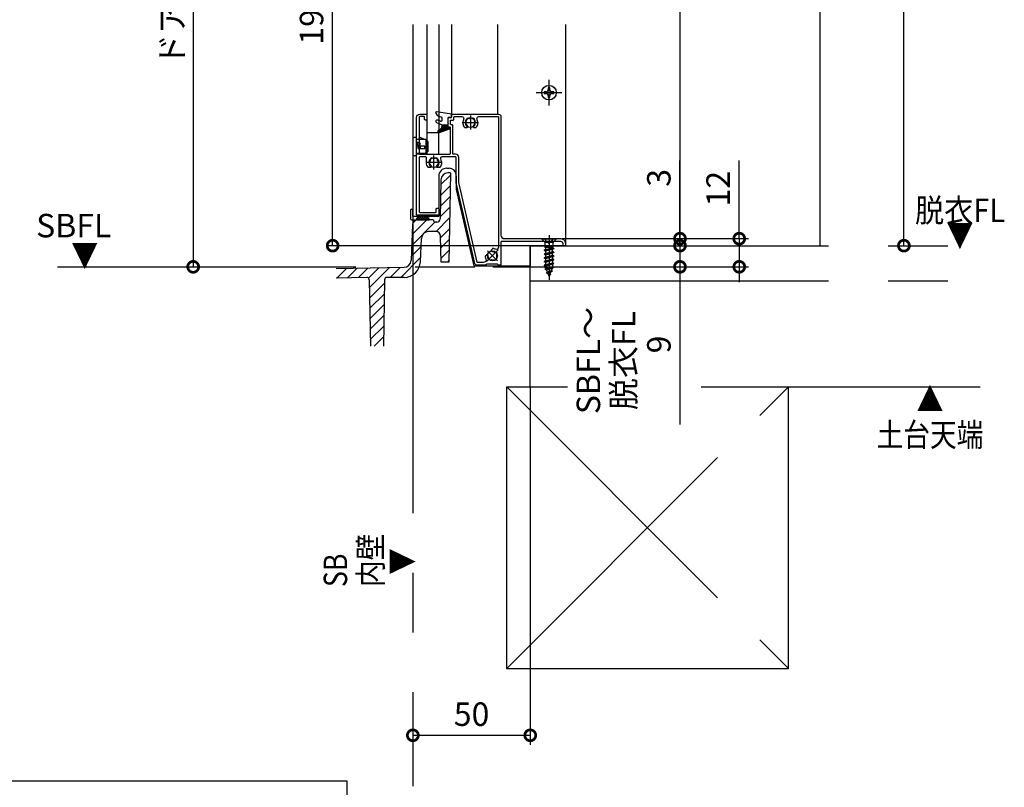
# Model space of a CAD drawing. Extents: x -424 to 186, y -4 to 301.
# Drawn here: x -128 to -23, y 115 to 197 of the extents above; entities that cross this region are included whole.
import ezdxf

# ---------------------------------------------------------------- set-up
doc = ezdxf.new("R2010")
doc.units = 0
for name, pattern in [('CENTER', [50.8, 31.75, -6.35, 6.35, -6.35]), ('DASHED', [19.05, 12.7, -6.35]), ('PHANTOM', [63.5, 31.75, -6.35, 6.35, -6.35, 6.35, -6.35])]:
    doc.linetypes.add(name, pattern=pattern)
doc.layers.get('0').update_dxf_attribs({"linetype": 'CONTINUOUS'})
doc.layers.get('DEFPOINTS').update_dxf_attribs({"linetype": 'CONTINUOUS'})
doc.layers.add('S3', color=7, linetype='CONTINUOUS')
doc.layers.add('S4', color=7, linetype='CONTINUOUS')
doc.styles.add('MX_DIMTXSTY_3', font='txt.shx', dxfattribs={"width": 1.05, "bigfont": 'extfont.shx'})
doc.styles.add('MX_DIMTXSTY_5', font='txt.shx', dxfattribs={"width": 1.1, "bigfont": 'extfont.shx'})
doc.styles.add('MX_DIMTXSTY_6', font='txt.shx', dxfattribs={"width": 1.2, "bigfont": 'extfont.shx'})
doc.styles.add('MX_DIMTXSTY_7', font='txt.shx', dxfattribs={"width": 0.95, "bigfont": 'extfont.shx'})
doc.styles.add('MX_DIMTXSTY_8', font='txt.shx', dxfattribs={"width": 1.15, "bigfont": 'extfont.shx'})
doc.styles.add('MX_NOTE_STANDARD', font='txt.shx', dxfattribs={"bigfont": 'extfont.shx'})
doc.dimstyles.new('MX_DIMSTYLE_S3', dxfattribs={"dimtxt": 2.5, "dimasz": 2.5, "dimexe": 1, "dimexo": 0, "dimgap": 1, "dimtad": 1, "dimlfac": 4, "dimdsep": 46, "dimtxsty": 'MX_NOTE_STANDARD', "dimblk1": 'OPEN30', "dimblk2": 'OPEN30', "dimsah": 1, "dimcen": 2.5, "dimadec": 0, "dimazin": 0, "dimtfac": 1, "dimtmove": 0, "dimatfit": 3, "dimldrblk": 'OPEN30', "dimfxl": 1, "dimtzin": 0, "dimarcsym": 0})

# ---------------------------------------------------------------- blocks, each defined once
blk = doc.blocks.new('_DOTSMALL')
at = {"color": 0, "linetype": 'ByBlock', "lineweight": -2, "const_width": 0.5}
blk.add_lwpolyline([(-0.0625, 0, 1), (0.0625, 0, 1)], format="xyb", close=True, dxfattribs=at)
blk = doc.blocks.new('*D44')
at = {"layer": 'DEFPOINTS', "color": 0}
for p in [(-92.27, 252.4), (-109.17, 170.65), (-109.11, 170.65)]:
    blk.add_point(p, dxfattribs=at)
at = {"layer": 'S3', "color": 0, "linetype": 'Continuous', "lineweight": -2}
for p, q in [((-92.27, 252.4), (-110.11, 252.4)), ((-109.11, 252.4), (-109.11, 170.65)), ((-109.17, 170.65), (-108.11, 170.65))]:
    blk.add_line(p, q, dxfattribs=at)
at = {"layer": 'S3', "color": 0, "lineweight": -2, "xscale": 2.32, "yscale": 2.32, "zscale": 2.32}
for p, rotation in [((-109.11, 252.4), 90), ((-109.11, 170.65), 270)]:
    blk.add_blockref('_DOTSMALL', p, dxfattribs=dict(at, rotation=rotation))
at = {"layer": 'S3', "color": 0, "linetype": 'Continuous', "insert": (-111.36, 211.52), "char_height": 2.5, "attachment_point": 5, "rotation": 90, "line_spacing_factor": 0.9, "style": 'MX_DIMTXSTY_7'}
blk.add_mtext('\\A1;ドア高：2000\u3000〈2150〉', dxfattribs=at)
blk = doc.blocks.new('_OPEN30')
at = {"color": 0, "linetype": 'ByBlock', "lineweight": -2}
for p, q in [((-1, 0.267949), (0, 0)), ((0, 0), (-1, -0.267949)), ((0, 0), (-1, 0))]:
    blk.add_line(p, q, dxfattribs=at)
blk = doc.blocks.new('*D47')
at = {"layer": 'DEFPOINTS', "color": 0}
for p in [(-72.47, 172.9), (-77.21, 170.65), (-57.28, 170.65)]:
    blk.add_point(p, dxfattribs=at)
at = {"layer": 'S3', "color": 0, "linetype": 'Continuous', "lineweight": -2}
for p, q in [((-57.28, 172.97), (-57.28, 175.29)), ((-72.47, 172.9), (-56.28, 172.9)), ((-57.28, 172.9), (-57.28, 170.65)), ((-77.21, 170.65), (-56.28, 170.65)), ((-57.28, 170.65), (-57.28, 153.86))]:
    blk.add_line(p, q, dxfattribs=at)
at = {"layer": 'S3', "color": 0, "lineweight": -2, "xscale": 2.32, "yscale": 2.32, "zscale": 2.32}
for p, rotation in [((-57.28, 172.9), 90), ((-57.28, 170.65), 270)]:
    blk.add_blockref('_DOTSMALL', p, dxfattribs=dict(at, rotation=rotation))
at = {"layer": 'S3', "color": 0, "linetype": 'Continuous', "insert": (-63.28, 160.68), "char_height": 2.5, "attachment_point": 5, "rotation": 90, "line_spacing_factor": 0.9, "style": 'MX_DIMTXSTY_7'}
blk.add_mtext('\\A1;SBFL～\\P脱衣FL\\P\u30009', dxfattribs=at)
blk = doc.blocks.new('*D48')
at = {"layer": 'DEFPOINTS', "color": 0}
for p in [(-57.28, 173.65), (-58.95, 170.65), (-50.97, 170.65)]:
    blk.add_point(p, dxfattribs=at)
at = {"layer": 'S3', "color": 0, "linetype": 'Continuous', "lineweight": -2}
for p, q in [((-50.97, 173.65), (-50.97, 181.97)), ((-57.28, 173.65), (-49.97, 173.65)), ((-50.97, 173.65), (-50.97, 170.65)), ((-50.97, 171.33), (-50.97, 169.01)), ((-58.95, 170.65), (-49.97, 170.65))]:
    blk.add_line(p, q, dxfattribs=at)
at = {"layer": 'S3', "color": 0, "lineweight": -2, "xscale": 2.32, "yscale": 2.32, "zscale": 2.32}
for p, rotation in [((-50.97, 173.65), 90), ((-50.97, 170.65), 270)]:
    blk.add_blockref('_DOTSMALL', p, dxfattribs=dict(at, rotation=rotation))
at = {"layer": 'S3', "color": 0, "linetype": 'Continuous', "insert": (-53.22, 178.97), "char_height": 2.5, "attachment_point": 5, "rotation": 90, "line_spacing_factor": 0.9, "style": 'MX_DIMTXSTY_6'}
blk.add_mtext('\\A1;12', dxfattribs=at)
blk = doc.blocks.new('*D49')
at = {"layer": 'DEFPOINTS', "color": 0}
for p in [(-42.35, 244.4), (-33.44, 244.4), (-27.55, 172.9)]:
    blk.add_point(p, dxfattribs=at)
at = {"layer": 'S3', "color": 0, "linetype": 'Continuous', "lineweight": -2}
for p, q in [((-42.35, 244.4), (-32.44, 244.4)), ((-33.44, 172.9), (-33.44, 244.4))]:
    blk.add_line(p, q, dxfattribs=at)
at = {"layer": 'S3', "color": 0, "lineweight": -2, "xscale": 2.32, "yscale": 2.32, "zscale": 2.32}
for p, rotation in [((-33.44, 244.4), 90), ((-33.44, 172.9), 270)]:
    blk.add_blockref('_DOTSMALL', p, dxfattribs=dict(at, rotation=rotation))
at = {"layer": 'S3', "color": 0, "linetype": 'Continuous', "insert": (-35.69, 208.65), "char_height": 2.5, "attachment_point": 5, "rotation": 90, "line_spacing_factor": 0.9, "style": 'MX_DIMTXSTY_8'}
blk.add_mtext('\\A1;1959 <2109>', dxfattribs=at)
blk = doc.blocks.new('*D50')
at = {"layer": 'DEFPOINTS', "color": 0}
for p in [(-69.55, 243.65), (-57.28, 173.65), (-57.28, 173.65)]:
    blk.add_point(p, dxfattribs=at)
at = {"layer": 'S3', "color": 0, "linetype": 'Continuous', "lineweight": -2}
for p, q in [((-69.55, 243.65), (-56.78, 243.65)), ((-57.28, 243.65), (-57.28, 173.65)), ((-57.28, 173.65), (-56.78, 173.65))]:
    blk.add_line(p, q, dxfattribs=at)
at = {"layer": 'S3', "color": 0, "lineweight": -2, "xscale": 2.32, "yscale": 2.32, "zscale": 2.32}
for p, rotation in [((-57.28, 243.65), 90), ((-57.28, 173.65), 270)]:
    blk.add_blockref('_DOTSMALL', p, dxfattribs=dict(at, rotation=rotation))
at = {"layer": 'S3', "color": 0, "linetype": 'Continuous', "insert": (-59.53, 208.65), "char_height": 2.5, "attachment_point": 5, "rotation": 90, "line_spacing_factor": 0.9, "style": 'MX_DIMTXSTY_8'}
blk.add_mtext('\\A1;1953 <2103>', dxfattribs=at)
blk = doc.blocks.new('*D52')
at = {"layer": 'DEFPOINTS', "color": 0}
for p in [(-69.8, 173.65), (-72.47, 172.9), (-57.28, 172.9)]:
    blk.add_point(p, dxfattribs=at)
at = {"layer": 'S3', "color": 0, "linetype": 'Continuous', "lineweight": -2}
for p, q in [((-57.28, 173.65), (-57.28, 181.95)), ((-69.8, 173.65), (-56.28, 173.65)), ((-57.28, 173.65), (-57.28, 172.9))]:
    blk.add_line(p, q, dxfattribs=at)
at = {"layer": 'S3', "color": 0, "lineweight": -2, "xscale": 2.32, "yscale": 2.32, "zscale": 2.32}
for p, rotation in [((-57.28, 173.65), 270), ((-57.28, 172.9), 90)]:
    blk.add_blockref('_DOTSMALL', p, dxfattribs=dict(at, rotation=rotation))
at = {"layer": 'S3', "color": 0, "linetype": 'Continuous', "insert": (-59.53, 180.12), "char_height": 2.5, "attachment_point": 5, "rotation": 90, "line_spacing_factor": 0.9, "style": 'MX_NOTE_STANDARD'}
blk.add_mtext('\\A1;3', dxfattribs=at)
blk = doc.blocks.new('*D53')
at = {"layer": 'DEFPOINTS', "color": 0}
for p in [(-73.22, 157.9), (-73.22, 120.8), (-85.72, 115.4)]:
    blk.add_point(p, dxfattribs=at)
at = {"layer": 'S3', "color": 0, "linetype": 'Continuous', "lineweight": -2}
for p, q in [((-73.22, 157.9), (-73.22, 119.8)), ((-85.72, 120.8), (-73.22, 120.8))]:
    blk.add_line(p, q, dxfattribs=at)
at = {"layer": 'S3', "color": 0, "lineweight": -2, "xscale": 2.32, "yscale": 2.32, "zscale": 2.32, "rotation": 180}
blk.add_blockref('_DOTSMALL', (-85.72, 120.8), dxfattribs=at)
at = {"layer": 'S3', "color": 0, "lineweight": -2, "xscale": 2.32, "yscale": 2.32, "zscale": 2.32}
blk.add_blockref('_DOTSMALL', (-73.22, 120.8), dxfattribs=at)
at = {"layer": 'S3', "color": 0, "linetype": 'Continuous', "insert": (-79.47, 123.05), "char_height": 2.5, "attachment_point": 5, "line_spacing_factor": 0.9, "style": 'MX_DIMTXSTY_5'}
blk.add_mtext('\\A1;50', dxfattribs=at)
blk = doc.blocks.new('*D61')
at = {"layer": 'DEFPOINTS', "color": 0}
for p in [(-94.26, 238.4), (-94.26, 238.4), (-73.22, 172.9)]:
    blk.add_point(p, dxfattribs=at)
at = {"layer": 'S3', "color": 0, "linetype": 'Continuous', "lineweight": -2}
for p, q in [((-94.26, 238.4), (-94.76, 238.4)), ((-94.26, 172.9), (-94.26, 238.4)), ((-73.22, 172.9), (-94.76, 172.9))]:
    blk.add_line(p, q, dxfattribs=at)
at = {"layer": 'S3', "color": 0, "lineweight": -2, "xscale": 2.32, "yscale": 2.32, "zscale": 2.32}
for p, rotation in [((-94.26, 238.4), 90), ((-94.26, 172.9), 270)]:
    blk.add_blockref('_DOTSMALL', p, dxfattribs=dict(at, rotation=rotation))
at = {"layer": 'S3', "color": 0, "linetype": 'Continuous', "insert": (-96.51, 205.65), "char_height": 2.5, "attachment_point": 5, "rotation": 90, "line_spacing_factor": 0.9, "style": 'MX_DIMTXSTY_3'}
blk.add_mtext('\\A1;1935 ＜2085＞', dxfattribs=at)

msp = doc.modelspace()

# ---------------------------------------------------------------- linework, layer by layer
at = {"layer": 'S3', "color": 7, "linetype": 'PHANTOM'}
for p, q in [((-42.347, 172.898), (-42.347, 250.396)), ((-73.222, 172.898), (-25.325, 172.898)), ((-73.222, 157.897), (-73.222, 172.897)), ((-73.222, 169.148), (-25.325, 169.148)), ((-75.738, 157.897), (-69.27, 157.897)), ((-75.722, 127.897), (-45.722, 157.897)), ((-75.722, 127.897), (-75.722, 157.897)), ((-75.722, 157.897), (-45.722, 127.897)), ((-55.012, 157.897), (-25.325, 157.897)), ((-45.722, 127.897), (-45.722, 157.897)), ((-75.738, 127.897), (-45.722, 127.897))]:
    msp.add_line(p, q, dxfattribs=at)
at = {"layer": 'S3', "color": 7, "linetype": 'Continuous'}
for p, q in [((-85.722, 196.446), (-85.722, 176.023)), ((-84.222, 196.446), (-84.222, 184.898)), ((-82.972, 196.446), (-82.972, 184.898)), ((-81.597, 196.446), (-81.597, 186.595)), ((-76.722, 196.446), (-76.722, 186.898)), ((-69.472, 196.446), (-69.472, 172.898)), ((-71.735, 189.286), (-71.735, 189.081)), ((-71.53, 189.286), (-71.735, 189.286)), ((-71.735, 189.081), (-71.53, 189.081)), ((-71.12, 189.696), (-71.325, 189.696)), ((-71.325, 189.696), (-71.325, 189.491)), ((-71.325, 188.876), (-71.325, 188.671)), ((-71.12, 189.491), (-71.12, 189.696)), ((-71.12, 188.671), (-71.12, 188.876)), ((-70.71, 189.286), (-70.915, 189.286)), ((-70.915, 189.081), (-70.71, 189.081)), ((-70.71, 189.081), (-70.71, 189.286)), ((-71.325, 188.671), (-71.12, 188.671)), ((-83.285, 187.011), (-83.111, 186.71)), ((-81.597, 186.898), (-83.191, 187.147)), ((-82.597, 186.523), (-83.111, 186.71)), ((-81.597, 186.698), (-81.597, 186.898)), ((-83.198, 185.992), (-82.597, 185.773)), ((-82.765, 186.153), (-83.096, 186.273)), ((-82.21, 185.199), (-82.604, 185.593)), ((-82.597, 186.27), (-82.597, 186.523)), ((-82.597, 185.773), (-82.006, 185.773)), ((-82.597, 185.674), (-82.597, 185.773)), ((-82.106, 185.237), (-82.597, 185.728)), ((-82.158, 185.218), (-82.597, 185.657)), ((-82.054, 185.256), (-82.571, 185.773)), ((-82.002, 185.275), (-82.501, 185.773)), ((-82.089, 185.432), (-82.43, 185.773)), ((-82.08, 185.494), (-82.359, 185.773)), ((-82.065, 185.55), (-82.288, 185.773)), ((-82.05, 185.605), (-82.218, 185.773)), ((-82.035, 185.661), (-82.147, 185.773)), ((-81.972, 185.898), (-82.077, 185.506)), ((-82.021, 185.717), (-82.076, 185.773)), ((-81.772, 186.523), (-81.972, 186.523)), ((-81.972, 185.898), (-81.972, 186.523)), ((-82.972, 184.898), (-84.222, 184.898)), ((-84.222, 184.898), (-84.222, 182.648)), ((-82.972, 184.898), (-84.222, 184.898)), ((-82.952, 184.951), (-83.043, 185.043)), ((-82.884, 184.954), (-83.041, 185.111)), ((-82.832, 184.973), (-83.015, 185.156)), ((-82.78, 184.991), (-82.975, 185.186)), ((-82.972, 182.648), (-82.972, 184.898)), ((-82.926, 185.204), (-82.965, 185.19)), ((-82.728, 185.01), (-82.923, 185.205)), ((-82.879, 184.955), (-81.813, 185.343)), ((-82.676, 185.029), (-82.874, 185.227)), ((-82.624, 185.048), (-82.829, 185.252)), ((-82.573, 185.067), (-82.787, 185.282)), ((-82.521, 185.086), (-82.75, 185.315)), ((-82.469, 185.105), (-82.715, 185.351)), ((-82.417, 185.124), (-82.685, 185.391)), ((-82.365, 185.142), (-82.658, 185.435)), ((-82.313, 185.161), (-82.635, 185.483)), ((-82.262, 185.18), (-82.617, 185.535)), ((-81.951, 185.293), (-82.056, 185.399)), ((-81.899, 185.312), (-81.996, 185.41)), ((-81.856, 185.461), (-81.979, 185.416)), ((-81.847, 185.331), (-81.944, 185.429)), ((-81.797, 185.352), (-81.893, 185.448)), ((-81.772, 185.398), (-81.839, 185.464)), ((-85.722, 184.273), (-85.722, 182.573)), ((-85.347, 184.398), (-85.597, 184.398)), ((-85.347, 182.448), (-85.347, 184.398)), ((-85.347, 184.248), (-85.106, 184.248)), ((-84.347, 184.198), (-85.347, 184.198)), ((-85.272, 183.566), (-85.272, 183.619)), ((-84.447, 183.498), (-85.147, 183.498)), ((-85.147, 183.248), (-85.147, 183.498)), ((-85.106, 184.248), (-85.02, 184.352)), ((-85.022, 183.566), (-85.022, 183.619)), ((-84.997, 183.785), (-84.997, 183.855)), ((-84.997, 183.59), (-84.997, 183.66)), ((-84.959, 183.498), (-84.959, 183.248)), ((-84.447, 184.198), (-84.872, 184.387)), ((-84.447, 183.248), (-84.447, 183.498)), ((-84.097, 183.948), (-84.347, 184.198)), ((-84.347, 184.198), (-84.347, 182.698)), ((-84.097, 182.948), (-84.097, 183.948)), ((-85.347, 182.448), (-85.597, 182.448)), ((-84.347, 182.698), (-85.347, 182.698)), ((-84.534, 182.648), (-85.347, 182.648)), ((-85.147, 183.248), (-84.447, 183.248)), ((-84.347, 182.698), (-84.534, 182.648)), ((-84.347, 182.698), (-84.097, 182.948)), ((-84.022, 182.648), (-82.972, 182.648)), ((-82.743, 179.398), (-81.725, 180.415)), ((-82.097, 181.148), (-81.847, 181.148)), ((-81.721, 180.648), (-81.984, 180.648)), ((-81.721, 180.648), (-81.887, 171.148)), ((-81.097, 180.347), (-81.097, 178.895)), ((-82.972, 180.273), (-82.972, 176.023)), ((-82.734, 179.911), (-82.806, 175.766)), ((-82.763, 178.255), (-81.745, 179.273)), ((-81.097, 178.895), (-79.222, 170.773)), ((-82.783, 177.113), (-81.765, 178.131)), ((-85.973, 176.648), (-85.973, 175.773)), ((-85.848, 176.773), (-85.723, 176.773)), ((-85.723, 176.023), (-85.723, 176.773)), ((-84.975, 176.148), (-85.373, 175.749)), ((-85.222, 176.148), (-85.348, 176.022)), ((-84.727, 176.148), (-85.227, 175.648)), ((-84.638, 175.648), (-85.138, 176.148)), ((-84.48, 176.148), (-84.98, 175.648)), ((-84.39, 175.648), (-84.89, 176.148)), ((-84.467, 175.725), (-84.89, 176.148)), ((-84.232, 176.148), (-84.732, 175.648)), ((-84.143, 175.648), (-84.643, 176.148)), ((-83.985, 176.148), (-84.485, 175.648)), ((-83.972, 175.725), (-84.395, 176.148)), ((-83.963, 176.148), (-84.156, 176.148)), ((-83.972, 175.972), (-84.148, 176.148)), ((-82.803, 175.97), (-81.785, 176.988)), ((-85.742, 175.17), (-85.91, 171.321)), ((-85.848, 175.648), (-83.973, 175.648)), ((-85.84, 172.933), (-83.373, 175.401)), ((-85.788, 174.107), (-84.248, 175.648)), ((-85.723, 176.023), (-83.972, 176.023)), ((-85.722, 176.023), (-82.972, 176.023)), ((-85.719, 175.299), (-85.394, 175.624)), ((-85.361, 175.628), (-85.41, 175.678)), ((-84.885, 175.648), (-85.348, 176.11)), ((-85.133, 175.648), (-85.348, 175.863)), ((-85.133, 175.648), (-85.348, 175.863)), ((-83.596, 175.648), (-85.244, 175.648)), ((-83.972, 175.913), (-84.237, 175.648)), ((-83.972, 175.665), (-83.99, 175.648)), ((-83.181, 175.398), (-83.346, 175.398)), ((-83.253, 174.398), (-81.805, 175.846)), ((-83.262, 174.398), (-84.057, 174.398)), ((-82.758, 173.77), (-81.825, 174.703)), ((-84.915, 171.196), (-84.806, 173.68)), ((-82.69, 171.148), (-82.762, 173.911)), ((-82.73, 172.676), (-81.845, 173.561)), ((-71.972, 173.647), (-70.472, 173.647)), ((-71.972, 173.585), (-71.972, 173.647)), ((-70.472, 173.585), (-71.972, 173.585)), ((-71.972, 173.585), (-71.693, 173.306)), ((-70.792, 173.247), (-71.653, 173.247)), ((-71.635, 172.75), (-71.635, 173.165)), ((-70.81, 173.165), (-70.81, 172.75)), ((-70.472, 173.585), (-70.751, 173.306)), ((-70.472, 173.585), (-70.472, 173.647)), ((-85.891, 171.76), (-84.844, 172.806)), ((-82.701, 171.582), (-81.865, 172.418)), ((-73.222, 172.898), (-73.222, 170.773)), ((-69.472, 172.898), (-73.222, 172.898)), ((-71.722, 172.403), (-70.722, 172.602)), ((-70.722, 172.577), (-71.722, 172.378)), ((-71.591, 172.479), (-71.722, 172.403)), ((-71.722, 172.403), (-71.722, 172.378)), ((-71.591, 172.302), (-71.722, 172.378)), ((-71.722, 172.006), (-70.722, 172.204)), ((-70.722, 172.179), (-71.722, 171.981)), ((-71.591, 172.081), (-71.722, 172.006)), ((-71.722, 172.006), (-71.722, 171.981)), ((-71.591, 171.905), (-71.722, 171.981)), ((-71.591, 172.7), (-71.678, 172.75)), ((-71.678, 172.75), (-70.813, 172.75)), ((-71.405, 172.75), (-71.591, 172.7)), ((-71.591, 172.7), (-71.591, 172.479)), ((-71.591, 172.479), (-70.853, 172.678)), ((-70.853, 172.501), (-71.591, 172.302)), ((-71.591, 172.302), (-71.591, 172.081)), ((-71.591, 172.081), (-70.853, 172.28)), ((-70.853, 172.104), (-71.591, 171.905)), ((-70.853, 172.678), (-70.853, 172.75)), ((-70.722, 172.602), (-70.853, 172.678)), ((-70.722, 172.577), (-70.853, 172.501)), ((-70.853, 172.28), (-70.853, 172.501)), ((-70.722, 172.204), (-70.853, 172.28)), ((-70.722, 172.179), (-70.853, 172.104)), ((-70.853, 171.883), (-70.853, 172.104)), ((-70.722, 172.602), (-70.722, 172.577)), ((-70.722, 172.204), (-70.722, 172.179)), ((-87.005, 169.523), (-84.896, 171.632)), ((-81.887, 171.148), (-82.69, 171.148)), ((-82.013, 171.148), (-81.885, 171.276)), ((-71.722, 171.608), (-70.722, 171.807)), ((-70.722, 171.782), (-71.722, 171.583)), ((-71.591, 171.684), (-71.722, 171.608)), ((-71.722, 171.608), (-71.722, 171.583)), ((-71.591, 171.507), (-71.722, 171.583)), ((-71.722, 171.211), (-70.722, 171.409)), ((-70.722, 171.384), (-71.722, 171.186)), ((-71.591, 171.286), (-71.722, 171.211)), ((-71.722, 171.211), (-71.722, 171.186)), ((-71.591, 171.11), (-71.722, 171.186)), ((-70.722, 171.012), (-71.722, 170.813)), ((-71.722, 170.788), (-70.722, 170.987)), ((-71.591, 170.889), (-71.722, 170.813)), ((-71.591, 171.905), (-71.591, 171.684)), ((-71.591, 171.684), (-70.853, 171.883)), ((-70.853, 171.706), (-71.591, 171.507)), ((-71.591, 171.507), (-71.591, 171.286)), ((-71.591, 171.286), (-70.853, 171.485)), ((-70.853, 171.309), (-71.591, 171.11)), ((-71.591, 171.11), (-71.591, 170.889)), ((-71.591, 170.889), (-70.853, 171.088)), ((-70.853, 170.911), (-71.591, 170.712)), ((-70.722, 171.807), (-70.853, 171.883)), ((-70.722, 171.782), (-70.853, 171.706)), ((-70.853, 171.706), (-70.853, 171.485)), ((-70.722, 171.409), (-70.853, 171.485)), ((-70.722, 171.384), (-70.853, 171.309)), ((-70.853, 171.309), (-70.853, 171.088)), ((-70.722, 171.012), (-70.853, 171.088)), ((-70.722, 170.987), (-70.853, 170.911)), ((-70.853, 170.911), (-70.853, 170.69)), ((-70.722, 171.807), (-70.722, 171.782)), ((-70.722, 171.409), (-70.722, 171.384)), ((-70.722, 171.012), (-70.722, 170.987)), ((-93.896, 170.459), (-86.644, 170.604)), ((-93.811, 169.452), (-92.782, 170.481)), ((-92.662, 169.478), (-91.636, 170.504)), ((-91.514, 169.504), (-90.491, 170.527)), ((-90.443, 169.452), (-89.345, 170.55)), ((-90.329, 168.444), (-88.2, 170.573)), ((-88.128, 169.523), (-87.055, 170.596)), ((-79.222, 170.773), (-73.222, 170.773)), ((-71.722, 170.813), (-71.722, 170.788)), ((-71.591, 170.712), (-71.722, 170.788)), ((-70.722, 170.614), (-71.66, 170.416)), ((-70.722, 170.589), (-71.66, 170.391)), ((-71.563, 170.471), (-71.66, 170.416)), ((-71.66, 170.416), (-71.66, 170.391)), ((-71.489, 170.292), (-71.66, 170.391)), ((-71.591, 170.712), (-71.591, 170.537)), ((-71.563, 170.471), (-71.591, 170.537)), ((-71.563, 170.471), (-70.853, 170.69)), ((-70.866, 170.506), (-71.489, 170.292)), ((-71.397, 170.069), (-71.489, 170.292)), ((-70.872, 170.217), (-71.485, 170.018)), ((-70.872, 170.192), (-71.485, 169.993)), ((-71.397, 170.069), (-71.485, 170.018)), ((-71.485, 170.018), (-71.485, 169.993)), ((-71.328, 169.903), (-71.485, 169.993)), ((-70.964, 170.27), (-71.397, 170.069)), ((-71.035, 170.098), (-71.328, 169.903)), ((-71.222, 169.647), (-71.328, 169.903)), ((-71.222, 169.647), (-71.035, 170.098)), ((-71.072, 169.819), (-71.135, 169.856)), ((-70.872, 170.192), (-71.035, 170.098)), ((-70.964, 170.27), (-70.866, 170.506)), ((-70.872, 170.217), (-70.964, 170.27)), ((-70.872, 170.217), (-70.872, 170.192)), ((-70.722, 170.589), (-70.866, 170.506)), ((-70.722, 170.614), (-70.853, 170.69)), ((-70.722, 170.614), (-70.722, 170.589)), ((-90.625, 169.525), (-93.896, 169.45)), ((-90.37, 169.279), (-90.246, 162.213)), ((-90.309, 167.341), (-88.732, 168.919)), ((-88.725, 169.277), (-88.849, 162.213)), ((-86.663, 169.523), (-88.476, 169.523)), ((-71.072, 169.794), (-71.189, 169.727)), ((-71.072, 169.819), (-71.072, 169.794)), ((-90.29, 166.238), (-88.752, 167.776)), ((-90.271, 165.135), (-88.772, 166.634)), ((-90.277, 164.006), (-88.792, 165.491)), ((-90.258, 162.902), (-88.812, 164.349)), ((-89.825, 162.213), (-88.831, 163.206))]:
    msp.add_line(p, q, dxfattribs=at)
at = {"layer": 'S3', "color": 7, "linetype": 'CENTER'}
for p, q in [((-71.222, 187.808), (-71.222, 190.558)), ((-72.597, 189.183), (-69.847, 189.183)), ((-79.597, 186.748), (-79.597, 185.248)), ((-80.472, 185.998), (-78.722, 185.998)), ((-83.472, 180.998), (-83.472, 182.498)), ((-82.597, 181.748), (-84.347, 181.748)), ((-85.722, 176.184), (-85.722, 115.398)), ((-71.222, 174.022), (-71.222, 169.273)), ((-77.866, 171.204), (-76.628, 172.441)), ((-77.777, 172.353), (-76.717, 171.292)), ((-123.558, 170.647), (-76.21, 170.647))]:
    msp.add_line(p, q, dxfattribs=at)
at = {"layer": 'S3', "color": 7, "linetype": 'DASHED'}
for p, q in [((-84.997, 183.66), (-84.997, 183.785)), ((-71.504, 173.335), (-71.684, 173.647)), ((-71.504, 173.335), (-71.222, 173.172)), ((-70.941, 173.335), (-71.222, 173.172)), ((-70.941, 173.335), (-70.76, 173.647))]:
    msp.add_line(p, q, dxfattribs=at)
at = {"layer": 'S3', "color": 7, "linetype": 'Continuous'}
for points in [[(-84.972, 186.898), (-84.297, 186.898)], [(-84.547, 186.648), (-84.922, 186.648)], [(-84.222, 186.823), (-84.222, 186.348)], [(-81.597, 186.598), (-81.597, 186.823)], [(-81.522, 186.898), (-76.597, 186.898)], [(-81.272, 186.648), (-80.49, 186.648)], [(-78.704, 186.648), (-76.672, 186.648)], [(-76.347, 186.648), (-76.347, 174.023)], [(-85.347, 176.223), (-85.347, 186.523)], [(-85.047, 186.523), (-85.047, 182.723)], [(-84.472, 186.348), (-84.472, 186.573)], [(-84.297, 186.273), (-84.397, 186.273)], [(-81.972, 185.598), (-81.972, 186.448)], [(-81.897, 186.523), (-81.672, 186.523)], [(-81.722, 185.848), (-81.722, 186.198)], [(-81.647, 186.273), (-81.422, 186.273)], [(-81.547, 185.773), (-81.647, 185.773)], [(-81.472, 182.723), (-81.472, 185.698)], [(-81.347, 186.348), (-81.347, 186.573)], [(-79.885, 185.573), (-79.885, 185.607)], [(-79.31, 185.607), (-79.31, 185.573)], [(-76.597, 186.573), (-76.597, 172.728)], [(-81.797, 185.523), (-81.897, 185.523)], [(-81.722, 182.723), (-81.722, 185.448)], [(-80.165, 185.473), (-79.985, 185.473)], [(-79.21, 185.473), (-79.029, 185.473)], [(-84.972, 182.648), (-81.797, 182.648)], [(-81.197, 182.648), (-81.397, 182.648)], [(-85.047, 182.223), (-85.047, 176.523)], [(-84.397, 182.348), (-84.922, 182.348)], [(-84.272, 181.748), (-84.272, 182.223)], [(-81.222, 182.348), (-82.635, 182.348)], [(-81.097, 179.608), (-81.097, 182.223)], [(-80.822, 179.634), (-80.822, 182.273)], [(-83.86, 181.223), (-84.04, 181.223)], [(-83.76, 181.357), (-83.76, 181.323)], [(-83.185, 181.323), (-83.185, 181.357)], [(-82.904, 181.223), (-83.085, 181.223)], [(-79.117, 171.016), (-81.094, 179.58)], [(-78.867, 171.156), (-80.82, 179.617)], [(-83.047, 176.148), (-85.272, 176.148)], [(-84.972, 176.448), (-83.297, 176.448)], [(-83.222, 176.523), (-83.222, 176.823)], [(-83.147, 176.898), (-83.047, 176.898)], [(-82.972, 176.823), (-82.972, 176.223)], [(-76.347, 173.273), (-76.347, 170.898)], [(-69.972, 173.348), (-76.272, 173.348)], [(-75.972, 173.648), (-69.972, 173.648)], [(-69.722, 172.973), (-69.722, 173.098)], [(-69.472, 173.148), (-69.472, 172.973)], [(-77.239, 172.573), (-77.344, 172.468)], [(-77.344, 172.327), (-77.32, 172.302)], [(-69.547, 172.898), (-69.647, 172.898)], [(-78.196, 171.098), (-78.794, 171.098)], [(-77.892, 171.92), (-77.997, 171.815)], [(-77.894, 170.901), (-77.935, 170.859)], [(-76.728, 170.923), (-77.841, 170.923)], [(-77.726, 171.895), (-77.751, 171.92)], [(-76.922, 171.373), (-77.247, 171.373)], [(-76.797, 171.823), (-76.797, 171.498)], [(-76.634, 170.859), (-76.675, 170.901)], [(-78.024, 170.823), (-78.873, 170.823)], [(-76.422, 170.823), (-76.545, 170.823)]]:
    msp.add_lwpolyline(points, dxfattribs=at)
for centre, radius in [((-71.222, 189.183), 0.775), ((-79.597, 185.998), 0.525), ((-85.147, 183.723), 0.2), ((-85.147, 183.723), 0.163), ((-85.147, 183.723), 0.125), ((-83.472, 181.748), 0.525), ((-77.247, 171.823), 0.525)]:
    msp.add_circle(centre, radius, dxfattribs=at)
for centre, radius, start, end in [((-71.53, 189.491), 0.205, 270, 0), ((-71.53, 188.876), 0.205, 0, 90), ((-70.915, 189.491), 0.205, 180, 270), ((-70.915, 188.876), 0.205, 90, 180), ((-83.206, 187.057), 0.0915, 81.09502, 209.99957), ((-81.772, 186.698), 0.175, 270, 359.99875), ((-83.147, 186.133), 0.15, 70.00031, 250.00026), ((-83.097, 185.674), 0.5, 290, 0), ((-82.722, 186.27), 0.125, 250.00028, 0), ((-82.922, 185.073), 0.125, 110, 290), ((-82.005, 185.487), 0.075, 164.99952, 290), ((-81.835, 185.402), 0.0625, 289.99988, 109.99988), ((-85.597, 184.273), 0.125, 90, 180), ((-84.923, 184.273), 0.125, 66.01262, 140.46725), ((-85.597, 182.573), 0.125, 180, 270), ((-82.097, 180.273), 0.875, 90, 180), ((-81.984, 179.898), 0.75, 89.99999, 179), ((-81.847, 180.398), 0.75, 0, 90), ((-85.848, 176.648), 0.125, 90, 180), ((-85.848, 175.773), 0.125, 180, 270), ((-85.243, 175.148), 0.5, 89.99999, 177.5), ((-83.596, 175.523), 0.125, 0, 90.00001), ((-83.346, 175.523), 0.125, 180, 270), ((-83.181, 175.773), 0.375, 270, 359), ((-84.057, 173.648), 0.75, 90, 177.50001), ((-83.262, 173.898), 0.5, 1.5, 90), ((-71.835, 173.165), 0.2, 0, 45), ((-70.61, 173.165), 0.2, 135, 180), ((-86.663, 171.273), 1.75, 270, 357.5), ((-86.659, 171.354), 0.75, 271.14576, 357.5), ((-90.619, 169.275), 0.25, 1, 91.30407), ((-88.476, 169.273), 0.25, 90, 179)]:
    msp.add_arc(centre, radius, start, end, dxfattribs=at)
for points, start_tangent, end_tangent in [([(-85.347, 186.523), (-85.237, 186.788), (-84.972, 186.898)], (0.0934259, 0.9956262), (0.9956262, 0.0934259)), ([(-84.922, 186.648), (-85.01, 186.611), (-85.047, 186.523)], (-0.9956262, -0.0934259), (-0.0934259, -0.9956262)), ([(-84.472, 186.573), (-84.494, 186.626), (-84.547, 186.648)], (-0.0934259, 0.9956262), (-0.9956262, 0.0934259)), ([(-84.297, 186.898), (-84.244, 186.876), (-84.222, 186.823)], (0.9956262, -0.0934259), (0.0934259, -0.9956262)), ([(-81.597, 186.823), (-81.575, 186.876), (-81.522, 186.898)], (0.0934259, 0.9956262), (0.9956262, 0.0934259)), ([(-81.347, 186.573), (-81.325, 186.626), (-81.272, 186.648)], (0.0934259, 0.9956262), (0.9956262, 0.0934259)), ([(-80.49, 186.648), (-80.32, 186.553), (-80.311, 186.358), (-80.393, 185.917), (-80.224, 185.501), (-80.198, 185.48), (-80.165, 185.473)], (0.9841786, -0.1771794), (0.9997838, -0.0207942)), ([(-79.029, 185.473), (-78.996, 185.48), (-78.97, 185.501), (-78.801, 185.917), (-78.883, 186.358), (-78.874, 186.553), (-78.704, 186.648)], (0.9997838, 0.0207942), (0.9841786, 0.1771794)), ([(-76.672, 186.648), (-76.619, 186.626), (-76.597, 186.573)], (0.9956262, -0.0934259), (0.0934259, -0.9956262)), ([(-76.597, 186.898), (-76.42, 186.824), (-76.347, 186.648)], (0.9956262, -0.0934259), (0.0934259, -0.9956262)), ([(-84.397, 186.273), (-84.45, 186.295), (-84.472, 186.348)], (-0.9956262, 0.0934259), (-0.0934259, 0.9956262)), ([(-84.222, 186.348), (-84.244, 186.295), (-84.297, 186.273)], (-0.0934259, -0.9956262), (-0.9956262, -0.0934259)), ([(-81.972, 186.448), (-81.95, 186.501), (-81.897, 186.523)], (0.0934259, 0.9956262), (0.9956262, 0.0934259)), ([(-81.897, 185.523), (-81.95, 185.545), (-81.972, 185.598)], (-0.9956262, 0.0934259), (-0.0934259, 0.9956262)), ([(-81.722, 186.198), (-81.7, 186.251), (-81.647, 186.273)], (0.0934259, 0.9956262), (0.9956262, 0.0934259)), ([(-81.647, 185.773), (-81.7, 185.795), (-81.722, 185.848)], (-0.9956262, 0.0934259), (-0.0934259, 0.9956262)), ([(-81.672, 186.523), (-81.619, 186.545), (-81.597, 186.598)], (0.9956262, 0.0934259), (0.0934259, 0.9956262)), ([(-81.472, 185.698), (-81.494, 185.751), (-81.547, 185.773)], (-0.0934259, 0.9956262), (-0.9956262, 0.0934259)), ([(-81.422, 186.273), (-81.369, 186.295), (-81.347, 186.348)], (0.9956262, 0.0934259), (0.0934259, 0.9956262)), ([(-79.885, 185.607), (-79.892, 185.646), (-79.914, 185.678), (-79.962, 185.735), (-80.001, 185.799), (-80.01, 185.812), (-80.023, 185.821), (-80.089, 185.911), (-80.058, 186.018), (-80.049, 186.031), (-80.044, 186.047), (-80.027, 186.13), (-79.994, 186.209), (-79.989, 186.228), (-79.991, 186.248), (-79.92, 186.458), (-79.697, 186.453), (-79.68, 186.444), (-79.66, 186.443), (-79.597, 186.448), (-79.534, 186.443), (-79.514, 186.444), (-79.497, 186.453), (-79.274, 186.458), (-79.203, 186.248), (-79.206, 186.228), (-79.2, 186.209), (-79.167, 186.13), (-79.15, 186.047), (-79.145, 186.031), (-79.137, 186.018), (-79.105, 185.911), (-79.171, 185.821), (-79.184, 185.812), (-79.193, 185.799), (-79.232, 185.735), (-79.28, 185.678), (-79.302, 185.646), (-79.31, 185.607)], (-0.0142549, 0.9998984), (-0.0142549, -0.9998984)), ([(-79.985, 185.473), (-79.914, 185.502), (-79.885, 185.573)], (0.9956262, 0.0934259), (0.0934259, 0.9956262)), ([(-79.31, 185.573), (-79.28, 185.502), (-79.21, 185.473)], (0.0934259, -0.9956262), (0.9956262, -0.0934259)), ([(-81.722, 185.448), (-81.744, 185.501), (-81.797, 185.523)], (-0.0934259, 0.9956262), (-0.9956262, 0.0934259)), ([(-85.047, 182.723), (-85.025, 182.67), (-84.972, 182.648)], (0.0934259, -0.9956262), (0.9956262, -0.0934259)), ([(-81.797, 182.648), (-81.744, 182.67), (-81.722, 182.723)], (0.9956262, 0.0934259), (0.0934259, 0.9956262)), ([(-81.397, 182.648), (-81.45, 182.67), (-81.472, 182.723)], (-0.9956262, 0.0934259), (-0.0934259, 0.9956262)), ([(-80.822, 182.273), (-80.932, 182.538), (-81.197, 182.648)], (-0.0934259, 0.9956262), (-0.9956262, 0.0934259)), ([(-84.922, 182.348), (-85.01, 182.311), (-85.047, 182.223)], (-0.9956262, -0.0934259), (-0.0934259, -0.9956262)), ([(-84.272, 182.223), (-84.309, 182.311), (-84.397, 182.348)], (-0.0934259, 0.9956262), (-0.9956262, 0.0934259)), ([(-84.04, 181.223), (-84.073, 181.23), (-84.099, 181.251), (-84.228, 181.485), (-84.272, 181.748)], (-0.9997838, 0.0207942), (-0.0088895, 0.9999605)), ([(-83.185, 181.357), (-83.177, 181.396), (-83.155, 181.428), (-83.107, 181.485), (-83.068, 181.549), (-83.059, 181.562), (-83.046, 181.571), (-82.98, 181.661), (-83.012, 181.768), (-83.02, 181.781), (-83.025, 181.797), (-83.042, 181.88), (-83.075, 181.959), (-83.081, 181.978), (-83.078, 181.998), (-83.149, 182.208), (-83.372, 182.203), (-83.389, 182.194), (-83.409, 182.193), (-83.472, 182.198), (-83.535, 182.193), (-83.555, 182.194), (-83.572, 182.203), (-83.795, 182.208), (-83.866, 181.998), (-83.864, 181.978), (-83.869, 181.959), (-83.902, 181.88), (-83.919, 181.797), (-83.924, 181.781), (-83.933, 181.768), (-83.964, 181.661), (-83.898, 181.571), (-83.885, 181.562), (-83.876, 181.549), (-83.837, 181.485), (-83.789, 181.428), (-83.767, 181.396), (-83.76, 181.357)], (0.0142549, 0.9998984), (0.0142549, -0.9998984)), ([(-82.635, 182.348), (-82.764, 182.275), (-82.767, 182.127), (-82.675, 181.677), (-82.845, 181.251), (-82.871, 181.23), (-82.904, 181.223)], (-0.9831713, -0.1826859), (-0.9997838, -0.0207942)), ([(-81.097, 182.223), (-81.134, 182.311), (-81.222, 182.348)], (-0.0934259, 0.9956262), (-0.9956262, 0.0934259)), ([(-83.76, 181.323), (-83.789, 181.252), (-83.86, 181.223)], (-0.0934259, -0.9956262), (-0.9956262, -0.0934259)), ([(-83.085, 181.223), (-83.155, 181.252), (-83.185, 181.323)], (-0.9956262, 0.0934259), (-0.0934259, 0.9956262)), ([(-81.094, 179.58), (-81.096, 179.594), (-81.097, 179.608)], (-0.2245977, 0.9744516), (-0.0003627, 0.9999999)), ([(-80.82, 179.617), (-80.822, 179.625), (-80.822, 179.634)], (-0.2245977, 0.9744516), (-0.0003627, 0.9999999)), ([(-85.272, 176.148), (-85.325, 176.17), (-85.347, 176.223)], (-0.9956262, 0.0934259), (-0.0934259, 0.9956262)), ([(-85.047, 176.523), (-85.025, 176.47), (-84.972, 176.448)], (0.0934259, -0.9956262), (0.9956262, -0.0934259)), ([(-83.297, 176.448), (-83.244, 176.47), (-83.222, 176.523)], (0.9956262, 0.0934259), (0.0934259, 0.9956262)), ([(-83.222, 176.823), (-83.2, 176.876), (-83.147, 176.898)], (0.0934259, 0.9956262), (0.9956262, 0.0934259)), ([(-83.047, 176.898), (-82.994, 176.876), (-82.972, 176.823)], (0.9956262, -0.0934259), (0.0934259, -0.9956262)), ([(-82.972, 176.223), (-82.994, 176.17), (-83.047, 176.148)], (-0.0934259, -0.9956262), (-0.9956262, -0.0934259)), ([(-76.347, 174.023), (-76.237, 173.758), (-75.972, 173.648)], (0.0934259, -0.9956262), (0.9956262, -0.0934259)), ([(-76.272, 173.348), (-76.325, 173.326), (-76.347, 173.273)], (-0.9956262, -0.0934259), (-0.0934259, -0.9956262)), ([(-69.972, 173.648), (-69.619, 173.501), (-69.472, 173.148)], (0.9956262, -0.0934259), (0.0934259, -0.9956262)), ([(-69.722, 173.098), (-69.795, 173.274), (-69.972, 173.348)], (-0.0934259, 0.9956262), (-0.9956262, 0.0934259)), ([(-77.751, 171.92), (-77.822, 171.949), (-77.892, 171.92)], (-0.7700762, 0.637952), (-0.7700762, -0.637952)), ([(-77.344, 172.468), (-77.374, 172.397), (-77.344, 172.327)], (-0.637952, -0.7700762), (0.637952, -0.7700762)), ([(-77.32, 172.302), (-77.287, 172.28), (-77.249, 172.273), (-77.113, 172.252), (-76.99, 172.192), (-76.966, 172.183), (-76.94, 172.187), (-76.786, 172.145), (-76.799, 171.986), (-76.812, 171.964), (-76.812, 171.938), (-76.801, 171.881), (-76.797, 171.823)], (0.7171147, -0.6969552), (0.000542, -0.9999999)), ([(-76.597, 172.728), (-76.701, 172.538), (-76.918, 172.524), (-77.046, 172.571), (-77.18, 172.595), (-77.212, 172.591), (-77.239, 172.573)], (-0.1715214, -0.9851804), (-0.7204021, -0.6935566)), ([(-69.647, 172.898), (-69.7, 172.92), (-69.722, 172.973)], (-0.9956262, 0.0934259), (-0.0934259, 0.9956262)), ([(-69.472, 172.973), (-69.494, 172.92), (-69.547, 172.898)], (-0.0934259, -0.9956262), (-0.9956262, -0.0934259)), ([(-78.873, 170.823), (-79.029, 170.877), (-79.117, 171.016)], (-0.9980613, 0.0622392), (-0.2851589, 0.9584803)), ([(-78.794, 171.098), (-78.84, 171.114), (-78.867, 171.156)], (-0.9980613, 0.0622392), (-0.2851589, 0.9584803)), ([(-77.997, 171.815), (-78.015, 171.787), (-78.019, 171.755), (-77.995, 171.62), (-77.947, 171.491), (-77.963, 171.226), (-78.196, 171.098)], (-0.6935566, -0.7204021), (-0.985041, -0.1723203)), ([(-77.841, 170.923), (-77.87, 170.917), (-77.894, 170.901)], (-0.999901, -0.0140689), (-0.716985, -0.6970886)), ([(-77.247, 171.373), (-77.305, 171.376), (-77.363, 171.388), (-77.388, 171.388), (-77.41, 171.375), (-77.57, 171.362), (-77.612, 171.516), (-77.607, 171.541), (-77.616, 171.565), (-77.677, 171.689), (-77.697, 171.824), (-77.705, 171.863), (-77.726, 171.895)], (-0.9999999, 0.000542), (-0.6969552, 0.7171147)), ([(-76.797, 171.498), (-76.834, 171.409), (-76.922, 171.373)], (-0.0934259, -0.9956262), (-0.9956262, -0.0934259)), ([(-76.675, 170.901), (-76.699, 170.917), (-76.728, 170.923)], (-0.716985, 0.6970886), (-0.999901, 0.0140689)), ([(-76.347, 170.898), (-76.369, 170.845), (-76.422, 170.823)], (-0.0934259, -0.9956262), (-0.9956262, -0.0934259)), ([(-77.935, 170.859), (-77.976, 170.832), (-78.024, 170.823)], (-0.716985, -0.6970886), (-0.999901, -0.0140689)), ([(-76.545, 170.823), (-76.593, 170.832), (-76.634, 170.859)], (-0.999901, 0.0140689), (-0.716985, 0.6970886))]:
    msp.add_spline(points, degree=3, dxfattribs=dict(at, start_tangent=start_tangent, end_tangent=end_tangent))
at = {"layer": 'S4', "color": 7, "linetype": 'Continuous'}
for p, q in [((-175.715, 115.952), (-92.739, 115.952)), ((-92.739, 115.952), (-92.739, 50.492))]:
    msp.add_line(p, q, dxfattribs=at)

# ---------------------------------------------------------------- texts
at = {"layer": 'S3', "color": 7, "linetype": 'Continuous', "char_height": 2.5, "line_spacing_factor": 0.899281, "style": 'MX_NOTE_STANDARD'}
for s, insert, attachment_point in [('\\W0.909091;\\A1;脱衣FL', (-32.254, 177.908), 1), ('\\A1;SBFL', (-125.829, 176.287), 1), ('\\W0.833333;\\A1;▼', (-28.896, 175.261), 1), ('\\W0.833333;\\A1;▼', (-122.078, 173.12), 1), ('\\W0.833333;\\A1;▲\\P土台天端', (-30.662, 157.784), 2)]:
    msp.add_mtext(s, dxfattribs=dict(at, insert=insert, attachment_point=attachment_point))
at = {"layer": 'S3', "color": 7, "linetype": 'Continuous', "char_height": 2.5, "attachment_point": 1, "rotation": 90, "line_spacing_factor": 0.899281, "style": 'MX_NOTE_STANDARD'}
for s, insert in [('\\W0.833333;\\A1;SB\\P内壁', (-95.215, 136.576)), ('\\W0.833333;\\A1;▼', (-88.149, 137.869))]:
    msp.add_mtext(s, dxfattribs=dict(at, insert=insert))

# ---------------------------------------------------------------- dimensions: what is measured, and where the dimension line sits
at = {"layer": 'S3', "color": 7, "linetype": 'Continuous'}
for base, p1, p2, text, override, picture, middle in [((-109.111, 170.647), (-92.273, 252.397), (-109.172, 170.647), '\\A1;ドア高：2000\u3000〈2150〉', {"dimasz": 2.32, "dimdec": 0, "dimlfac": 0.25, "dimzin": 0, "dimtxsty": 'MX_DIMTXSTY_7', "dimblk1": 'DOTSMALL', "dimblk2": 'DOTSMALL'}, '*D44', (-109.111, 211.522)), ((-57.277, 173.647), (-69.547, 243.646), (-57.277, 173.647), '\\A1;1953 <2103>', {"dimasz": 2.32, "dimexe": 0.500003, "dimdec": 0, "dimlfac": 0.25, "dimzin": 0, "dimtxsty": 'MX_DIMTXSTY_8', "dimblk1": 'DOTSMALL', "dimblk2": 'DOTSMALL'}, '*D50', (-57.277, 208.646)), ((-33.439, 244.396), (-27.549, 172.898), (-42.347, 244.396), '\\A1;1959 <2109>', {"dimasz": 2.32, "dimdec": 0, "dimlfac": 0.25, "dimzin": 0, "dimtxsty": 'MX_DIMTXSTY_8', "dimblk1": 'DOTSMALL', "dimblk2": 'DOTSMALL', "dimse1": 1}, '*D49', (-33.439, 208.647)), ((-94.262, 238.398), (-73.222, 172.898), (-94.262, 238.398), '\\A1;1935 ＜2085＞', {"dimasz": 2.32, "dimexe": 0.5, "dimdec": 0, "dimlfac": 0.25, "dimzin": 0, "dimtxsty": 'MX_DIMTXSTY_3', "dimblk1": 'DOTSMALL', "dimblk2": 'DOTSMALL'}, '*D61', (-94.262, 205.648)), ((-57.277, 172.898), (-69.797, 173.647), (-72.468, 172.898), '\\A1;<>', {"dimasz": 2.32, "dimdec": 0, "dimblk1": 'DOTSMALL', "dimblk2": 'DOTSMALL', "dimse2": 1, "dimtzin": 8}, '*D52', (-57.277, 180.12)), ((-50.969, 170.647), (-57.277, 173.647), (-58.949, 170.647), '\\A1;<>', {"dimasz": 2.32, "dimdec": 0, "dimtxsty": 'MX_DIMTXSTY_6', "dimblk1": 'DOTSMALL', "dimblk2": 'DOTSMALL', "dimtzin": 8}, '*D48', (-50.969, 178.967)), ((-57.277, 170.647), (-72.468, 172.898), (-77.21, 170.647), '\\A1;SBFL～\\P脱衣FL\\P\u3000<>', {"dimasz": 2.32, "dimdec": 0, "dimtxsty": 'MX_DIMTXSTY_7', "dimblk1": 'DOTSMALL', "dimblk2": 'DOTSMALL', "dimtzin": 8}, '*D47', (-57.277, 160.679))]:
    dim = msp.add_linear_dim(base=base, p1=p1, p2=p2, angle=90, text=text, dimstyle='MX_DIMSTYLE_S3', override=override, dxfattribs=at)
    dim.commit()
    dim.dimension.update_dxf_attribs({"geometry": picture, "text_midpoint": middle, "dimtype": 160})
dim = msp.add_linear_dim(base=(-73.222, 120.801), p1=(-85.722, 115.398), p2=(-73.222, 157.897), text='\\A1;<>', dimstyle='MX_DIMSTYLE_S3', override={"dimasz": 2.32, "dimdec": 0, "dimtxsty": 'MX_DIMTXSTY_5', "dimblk1": 'DOTSMALL', "dimblk2": 'DOTSMALL', "dimse1": 1, "dimtzin": 8}, dxfattribs=at)
dim.commit()
dim.dimension.update_dxf_attribs({"geometry": '*D53', "text_midpoint": (-79.472, 120.801), "dimtype": 160})

doc.saveas('drawing.dxf')
